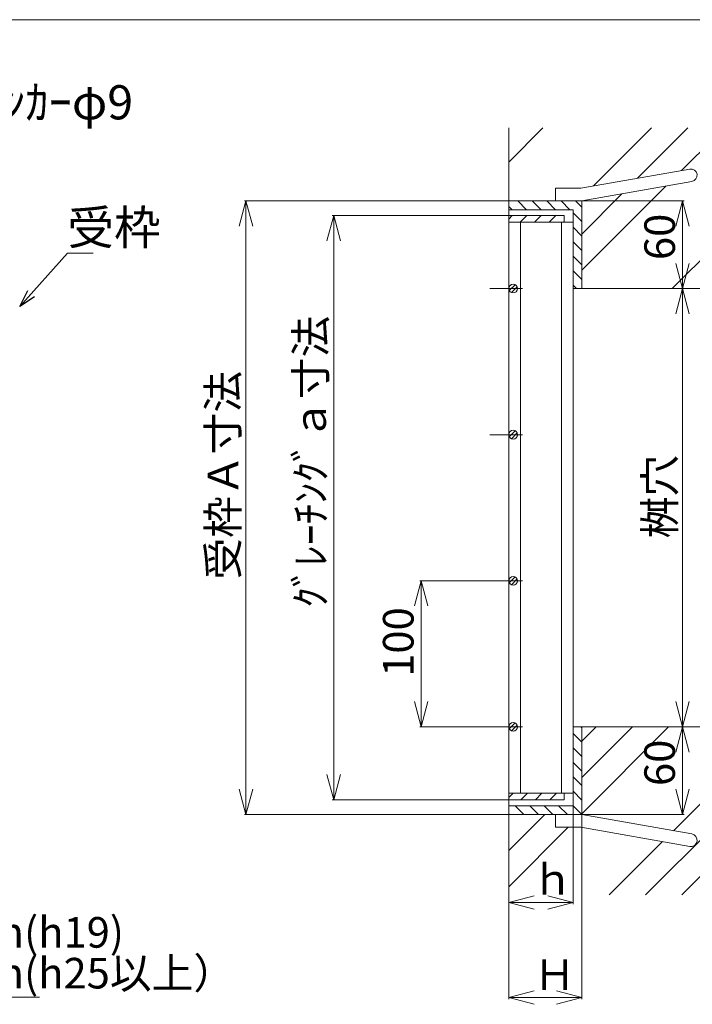
# Model space of a CAD drawing. Units: inches. Extents: x 912 to 1283, y -113 to 154.
# Drawn here: x 1021 to 1100, y 38 to 154 of the extents above; entities that cross this region are included whole.
import ezdxf

# ---------------------------------------------------------------- set-up
doc = ezdxf.new("R2010")
doc.units = ezdxf.units.IN
doc.header["$MEASUREMENT"] = 0
doc.header["$PDMODE"] = 65
doc.header["$PDSIZE"] = 0.2
doc.linetypes.add('DIVIDE', pattern=[1.25, 0.5, -0.25, 0, -0.25, 0, -0.25])
doc.layers.get('DEFPOINTS').update_dxf_attribs({"color": 3, "linetype": 'DIVIDE', "lineweight": 0})
for name, color, linetype, lineweight in [('1', 7, 'Continuous', 0), ('2', 7, 'Continuous', 0), ('3', 7, 'Continuous', 0)]:
    doc.layers.add(name, color=color, linetype=linetype, lineweight=lineweight)
doc.styles.add('MTSTANDARD', font='MONOTXT.shx', dxfattribs={"bigfont": 'EXTFONT.shx'})
doc.styles.add('MTSTANDARD7', font='MONOTXT.shx', dxfattribs={"bigfont": 'EXTFONT.shx'})
doc.styles.get("Standard").update_dxf_attribs({"font": 'MONOTXT.shx', "width": 0.8, "bigfont": 'EXTFONT.shx'})
doc.styles.add('WinFont1', font='txt', dxfattribs={"width": 0.4})
doc.styles.add('WinFont10', font='txt', dxfattribs={"width": 0.4})
doc.styles.add('WinFont11', font='txt', dxfattribs={"width": 0.4})
doc.styles.add('WinFont2', font='txt', dxfattribs={"width": 0.4})
doc.styles.add('WinFont5', font='txt', dxfattribs={"width": 0.4})
doc.styles.add('WinFont6', font='txt', dxfattribs={"width": 0.4})
doc.styles.add('WinFont7', font='txt', dxfattribs={"width": 0.4})
doc.styles.add('WinFont8', font='txt', dxfattribs={"width": 0.4})
doc.styles.add('WinFont9', font='txt', dxfattribs={"width": 0.4})
doc.dimstyles.new('DIMSTYEX_1', dxfattribs={"dimtxt": 4, "dimasz": 2, "dimexe": 1, "dimexo": 1, "dimgap": 1, "dimtad": 3, "dimdec": 4, "dimzin": 0, "dimdsep": 46, "dimtxsty": 'Standard', "dimblk": 'OPEN30', "dimcen": 0, "dimclrd": 3, "dimclre": 3, "dimclrt": 7, "dimadec": 4, "dimazin": 0, "dimtfac": 0.5, "dimtdec": 4, "dimtofl": 0, "dimtmove": 0, "dimatfit": 3, "dimldrblk": 'OPEN30', "dimfxl": 1, "dimtolj": 1, "dimtzin": 0, "dimlwd": -1, "dimlwe": -1, "dimarcsym": 0})
doc.dimstyles.new('DIMSTYEX_10', dxfattribs={"dimtxt": 3.211264, "dimasz": 3, "dimexe": 0.18, "dimexo": 0.0625, "dimgap": 1, "dimtad": 3, "dimdec": 4, "dimzin": 0, "dimdsep": 46, "dimtxsty": 'WinFont9', "dimblk": 'OPEN30', "dimblk1": 'OPEN30', "dimblk2": 'OPEN30', "dimsah": 1, "dimcen": 0, "dimclrd": 7, "dimclre": 7, "dimclrt": 7, "dimadec": 4, "dimazin": 0, "dimtfac": 0.5, "dimtdec": 4, "dimtofl": 0, "dimtmove": 2, "dimatfit": 3, "dimfxl": 1, "dimtolj": 1, "dimtzin": 0, "dimlwd": -1, "dimlwe": -1, "dimarcsym": 0})
doc.dimstyles.new('DIMSTYEX_11', dxfattribs={"dimtxt": 3.211264, "dimasz": 3, "dimexe": 0.18, "dimexo": 0.0625, "dimgap": 1, "dimtad": 3, "dimdec": 4, "dimzin": 0, "dimdsep": 46, "dimtxsty": 'WinFont10', "dimblk": 'OPEN30', "dimblk1": 'OPEN30', "dimblk2": 'OPEN30', "dimsah": 1, "dimcen": 0, "dimclrd": 7, "dimclre": 7, "dimclrt": 7, "dimadec": 4, "dimazin": 0, "dimtfac": 0.5, "dimtdec": 4, "dimtofl": 0, "dimtmove": 2, "dimatfit": 3, "dimfxl": 1, "dimtolj": 1, "dimtzin": 0, "dimlwd": -1, "dimlwe": -1, "dimarcsym": 0})
doc.dimstyles.new('DIMSTYEX_12', dxfattribs={"dimtxt": 3.211264, "dimasz": 3, "dimexe": 0.18, "dimexo": 0.0625, "dimgap": 1, "dimtad": 3, "dimdec": 4, "dimzin": 0, "dimdsep": 46, "dimtxsty": 'WinFont11', "dimblk": 'OPEN30', "dimblk1": 'OPEN30', "dimblk2": 'OPEN30', "dimsah": 1, "dimcen": 0, "dimclrd": 7, "dimclre": 7, "dimclrt": 7, "dimadec": 4, "dimazin": 0, "dimtfac": 0.5, "dimtdec": 4, "dimtofl": 0, "dimtmove": 2, "dimatfit": 3, "dimfxl": 1, "dimtolj": 1, "dimtzin": 0, "dimlwd": -1, "dimlwe": -1, "dimarcsym": 0})
doc.dimstyles.new('DIMSTYEX_2', dxfattribs={"dimtxt": 3.211264, "dimasz": 3, "dimexe": 0.18, "dimexo": 0.0625, "dimgap": 1, "dimtad": 3, "dimdec": 4, "dimzin": 0, "dimdsep": 46, "dimtxsty": 'WinFont1', "dimblk": 'OPEN30', "dimblk1": 'OPEN30', "dimblk2": 'OPEN30', "dimsah": 1, "dimcen": 0, "dimclrd": 7, "dimclre": 7, "dimclrt": 7, "dimadec": 4, "dimazin": 0, "dimtfac": 0.5, "dimtdec": 4, "dimtofl": 0, "dimtmove": 2, "dimatfit": 3, "dimfxl": 1, "dimtolj": 1, "dimtzin": 0, "dimlwd": -1, "dimlwe": -1, "dimarcsym": 0})
doc.dimstyles.new('DIMSTYEX_3', dxfattribs={"dimtxt": 3.211264, "dimasz": 3, "dimexe": 0.18, "dimexo": 0.0625, "dimgap": 1.18, "dimtad": 3, "dimdec": 4, "dimzin": 0, "dimdsep": 46, "dimtxsty": 'WinFont2', "dimblk": 'OPEN30', "dimblk1": 'OPEN30', "dimblk2": 'OPEN30', "dimsah": 1, "dimcen": 0, "dimclrd": 7, "dimclre": 7, "dimclrt": 7, "dimadec": 4, "dimazin": 0, "dimtfac": 0.5, "dimtdec": 4, "dimtofl": 0, "dimtmove": 0, "dimatfit": 3, "dimfxl": 1, "dimtolj": 1, "dimtzin": 0, "dimlwd": -1, "dimlwe": -1, "dimarcsym": 0})
doc.dimstyles.new('DIMSTYEX_6', dxfattribs={"dimtxt": 3.211264, "dimasz": 3, "dimexe": 0.18, "dimexo": 0.0625, "dimgap": 1, "dimtad": 3, "dimdec": 4, "dimzin": 0, "dimdsep": 46, "dimtxsty": 'WinFont5', "dimblk": 'OPEN30', "dimblk1": 'OPEN30', "dimblk2": 'OPEN30', "dimsah": 1, "dimcen": 0, "dimclrd": 7, "dimclre": 7, "dimclrt": 7, "dimadec": 4, "dimazin": 0, "dimtfac": 0.5, "dimtdec": 4, "dimtofl": 0, "dimtmove": 2, "dimatfit": 3, "dimfxl": 1, "dimtolj": 1, "dimtzin": 0, "dimlwd": -1, "dimlwe": -1, "dimarcsym": 0})
doc.dimstyles.new('DIMSTYEX_7', dxfattribs={"dimtxt": 3.211264, "dimasz": 3, "dimexe": 0.18, "dimexo": 0.0625, "dimgap": 1, "dimtad": 3, "dimdec": 4, "dimzin": 0, "dimdsep": 46, "dimtxsty": 'WinFont6', "dimblk": 'OPEN30', "dimblk1": 'OPEN30', "dimblk2": 'OPEN30', "dimsah": 1, "dimcen": 0, "dimclrd": 7, "dimclre": 7, "dimclrt": 7, "dimadec": 4, "dimazin": 0, "dimtfac": 0.5, "dimtdec": 4, "dimtofl": 0, "dimtmove": 2, "dimatfit": 3, "dimfxl": 1, "dimtolj": 1, "dimtzin": 0, "dimlwd": -1, "dimlwe": -1, "dimarcsym": 0})
doc.dimstyles.new('DIMSTYEX_8', dxfattribs={"dimtxt": 3.211264, "dimasz": 3, "dimexe": 0.18, "dimexo": 0.0625, "dimgap": 1, "dimtad": 3, "dimdec": 4, "dimzin": 0, "dimdsep": 46, "dimtxsty": 'WinFont7', "dimblk": 'OPEN30', "dimblk1": 'OPEN30', "dimblk2": 'OPEN30', "dimsah": 1, "dimcen": 0, "dimclrd": 7, "dimclre": 7, "dimclrt": 7, "dimadec": 4, "dimazin": 0, "dimtfac": 0.5, "dimtdec": 4, "dimtofl": 0, "dimtmove": 2, "dimatfit": 3, "dimfxl": 1, "dimtolj": 1, "dimtzin": 0, "dimlwd": -1, "dimlwe": -1, "dimarcsym": 0})
doc.dimstyles.new('DIMSTYEX_9', dxfattribs={"dimtxt": 3.211264, "dimasz": 3, "dimexe": 0.18, "dimexo": 0.0625, "dimgap": 1, "dimtad": 3, "dimdec": 4, "dimzin": 0, "dimdsep": 46, "dimtxsty": 'WinFont8', "dimblk": 'OPEN30', "dimblk1": 'OPEN30', "dimblk2": 'OPEN30', "dimsah": 1, "dimcen": 0, "dimclrd": 7, "dimclre": 7, "dimclrt": 7, "dimadec": 4, "dimazin": 0, "dimtfac": 0.5, "dimtdec": 4, "dimtofl": 0, "dimtmove": 2, "dimatfit": 3, "dimfxl": 1, "dimtolj": 1, "dimtzin": 0, "dimlwd": -1, "dimlwe": -1, "dimarcsym": 0})

# ---------------------------------------------------------------- blocks, each defined once
blk = doc.blocks.new('_OPEN30')
at = {"color": 0, "linetype": 'ByBlock', "lineweight": -2}
for p, q in [((-1, 0.268), (0, 0)), ((-1, 0.268), (0, 0)), ((0, 0), (-1, -0.268)), ((0, 0), (-1, 0)), ((0, 0), (-1, -0.268)), ((0, 0), (-1, 0))]:
    blk.add_line(p, q, dxfattribs=at)
blk = doc.blocks.new('_D1')
at = {"layer": '1', "color": 7, "linetype": 'Continuous'}
for p, q in [((1085.79, 63.11), (1085.79, 50.21)), ((1078.27, 61.66), (1078.27, 50.21)), ((1078.27, 50.39), (1085.79, 50.39))]:
    blk.add_line(p, q, dxfattribs=at)
at = {"layer": 'DEFPOINTS', "color": 7, "linetype": 'Continuous'}
for p in [(1085.79, 63.18), (1078.27, 61.72), (1085.79, 50.39)]:
    blk.add_point(p, dxfattribs=at)
at = {"layer": '1', "color": 7, "linetype": 'Continuous', "xscale": 2.95442325903673, "yscale": 2.95442325903673, "zscale": 2.95442325903673, "rotation": 180}
blk.add_blockref('_OPEN30', (1078.27, 50.39), dxfattribs=at)
at = {"layer": '1', "color": 7, "linetype": 'Continuous', "xscale": 2.95442325903673, "yscale": 2.95442325903673, "zscale": 2.95442325903673}
blk.add_blockref('_OPEN30', (1085.79, 50.39), dxfattribs=at)
at = {"layer": '1', "color": 7, "linetype": 'Continuous', "insert": (1080.95, 51.29), "char_height": 3.584, "attachment_point": 7, "line_spacing_factor": 0.8, "style": 'MTSTANDARD7'}
blk.add_mtext('{\\fＭＳ Ｐゴシック|b0|i0|c128|p50;\\W1.0;ｈ}', dxfattribs=at)
blk = doc.blocks.new('_D2')
at = {"layer": '1', "color": 7, "linetype": 'Continuous'}
for p, q in [((962.86, 63.11), (962.86, 39.14)), ((965.4, 63.11), (965.4, 39.14)), ((962.86, 39.32), (959.86, 39.32)), ((962.86, 39.32), (965.4, 39.32)), ((962.86, 39.32), (964.13, 39.32)), ((965.4, 39.32), (964.13, 39.32)), ((965.4, 39.32), (1023.3, 39.32))]:
    blk.add_line(p, q, dxfattribs=at)
at = {"layer": 'DEFPOINTS', "color": 7, "linetype": 'Continuous'}
for p in [(962.86, 63.18), (965.4, 63.18), (965.4, 39.32)]:
    blk.add_point(p, dxfattribs=at)
at = {"layer": '1', "color": 7, "linetype": 'Continuous', "xscale": 2.954423259036616, "yscale": 2.954423259036616, "zscale": 2.954423259036616}
blk.add_blockref('_OPEN30', (962.86, 39.32), dxfattribs=at)
at = {"layer": '1', "color": 7, "linetype": 'Continuous', "xscale": 2.954423259036616, "yscale": 2.954423259036616, "zscale": 2.954423259036616, "rotation": 180}
blk.add_blockref('_OPEN30', (965.4, 39.32), dxfattribs=at)
at = {"layer": '1', "color": 7, "linetype": 'Continuous', "insert": (968.71, 40.32), "char_height": 3.584, "attachment_point": 7, "line_spacing_factor": 0.8, "style": 'MTSTANDARD7'}
blk.add_mtext('{\\fＭＳ Ｐゴシック|b0|i0|c128|p50;\\W1.0;ﾍﾞｱﾘﾝｸﾞﾊﾞｰﾋﾟｯﾁ12.5mm(h19)\\Pﾍﾞｱﾘﾝｸﾞﾊﾞｰﾋﾟｯﾁ15.0mm(h25以上）}', dxfattribs=at)
blk = doc.blocks.new('_D5')
at = {"layer": '1', "color": 7, "linetype": 'Continuous'}
for p, q in [((1078.2, 88.07), (1067.83, 88.07)), ((1068.01, 88.07), (1068.01, 70.96)), ((1078.2, 70.96), (1067.83, 70.96))]:
    blk.add_line(p, q, dxfattribs=at)
at = {"layer": 'DEFPOINTS', "color": 7, "linetype": 'Continuous'}
for p in [(1078.27, 88.07), (1068.01, 70.96), (1078.27, 70.96)]:
    blk.add_point(p, dxfattribs=at)
at = {"layer": '1', "color": 7, "linetype": 'Continuous', "xscale": 2.954423259036631, "yscale": 2.954423259036631, "zscale": 2.954423259036631}
for p, rotation in [((1068.01, 88.07), 90), ((1068.01, 70.96), 270)]:
    blk.add_blockref('_OPEN30', p, dxfattribs=dict(at, rotation=rotation))
at = {"layer": '1', "color": 7, "linetype": 'Continuous', "insert": (1067.11, 76.82), "char_height": 3.584, "attachment_point": 7, "rotation": 90, "line_spacing_factor": 0.8, "style": 'MTSTANDARD7'}
blk.add_mtext('{\\fＭＳ Ｐゴシック|b0|i0|c128|p50;\\W1.0;100}', dxfattribs=at)
blk = doc.blocks.new('_D6')
at = {"layer": '1', "color": 7, "linetype": 'Continuous'}
for p, q in [((1078.2, 132.54), (1047.3, 132.54)), ((1047.48, 60.69), (1047.48, 132.54)), ((1078.2, 60.69), (1047.3, 60.69))]:
    blk.add_line(p, q, dxfattribs=at)
at = {"layer": 'DEFPOINTS', "color": 7, "linetype": 'Continuous'}
for p in [(1047.48, 132.54), (1078.27, 132.54), (1078.27, 60.69)]:
    blk.add_point(p, dxfattribs=at)
at = {"layer": '1', "color": 7, "linetype": 'Continuous'}
for p, xscale, yscale, zscale, rotation in [((1047.48, 132.54), 2.954423259036616, 2.954423259036616, 2.954423259036616, 90), ((1047.48, 60.69), 2.954423259036624, 2.954423259036624, 2.954423259036624, 270)]:
    blk.add_blockref('_OPEN30', p, dxfattribs=dict(at, xscale=xscale, yscale=yscale, zscale=zscale, rotation=rotation))
at = {"layer": '1', "color": 7, "linetype": 'Continuous', "insert": (1046.58, 88.2), "char_height": 3.584, "attachment_point": 7, "rotation": 90, "line_spacing_factor": 0.8, "style": 'MTSTANDARD7'}
blk.add_mtext('{\\fＭＳ Ｐゴシック|b0|i0|c128|p50;\\W1.0;受枠Ａ寸法}', dxfattribs=at)
blk = doc.blocks.new('_D7')
at = {"layer": '1', "color": 7, "linetype": 'Continuous'}
for p, q in [((1078.2, 130.83), (1057.58, 130.83)), ((1057.76, 130.83), (1057.76, 62.41)), ((1078.2, 62.41), (1057.58, 62.41))]:
    blk.add_line(p, q, dxfattribs=at)
at = {"layer": 'DEFPOINTS', "color": 7, "linetype": 'Continuous'}
for p in [(1078.27, 130.83), (1057.76, 62.41), (1078.27, 62.41)]:
    blk.add_point(p, dxfattribs=at)
at = {"layer": '1', "color": 7, "linetype": 'Continuous', "xscale": 2.954423259036631, "yscale": 2.954423259036631, "zscale": 2.954423259036631}
for p, rotation in [((1057.76, 130.83), 90), ((1057.76, 62.41), 270)]:
    blk.add_blockref('_OPEN30', p, dxfattribs=dict(at, rotation=rotation))
at = {"layer": '1', "color": 7, "linetype": 'Continuous', "insert": (1056.86, 84.88), "char_height": 3.584, "attachment_point": 7, "rotation": 90, "line_spacing_factor": 0.8, "style": 'MTSTANDARD7'}
blk.add_mtext('{\\fＭＳ Ｐゴシック|b0|i0|c128|p50;\\W1.0;ｸﾞﾚｰﾁﾝｸﾞａ寸法}', dxfattribs=at)
blk = doc.blocks.new('_D8')
at = {"layer": '1', "color": 7, "linetype": 'Continuous'}
for p, q in [((1078.27, 60.63), (1078.27, 39.08)), ((1086.82, 60.63), (1086.82, 39.08)), ((1078.27, 39.26), (1086.82, 39.26))]:
    blk.add_line(p, q, dxfattribs=at)
at = {"layer": 'DEFPOINTS', "color": 7, "linetype": 'Continuous'}
for p in [(1078.27, 60.69), (1086.82, 60.69), (1086.82, 39.26)]:
    blk.add_point(p, dxfattribs=at)
at = {"layer": '1', "color": 7, "linetype": 'Continuous', "xscale": 2.95442325903673, "yscale": 2.95442325903673, "zscale": 2.95442325903673, "rotation": 180}
blk.add_blockref('_OPEN30', (1078.27, 39.26), dxfattribs=at)
at = {"layer": '1', "color": 7, "linetype": 'Continuous', "xscale": 2.95442325903673, "yscale": 2.95442325903673, "zscale": 2.95442325903673}
blk.add_blockref('_OPEN30', (1086.82, 39.26), dxfattribs=at)
at = {"layer": '1', "color": 7, "linetype": 'Continuous', "insert": (1081.2, 40.15), "char_height": 3.584, "attachment_point": 7, "line_spacing_factor": 0.8, "style": 'MTSTANDARD7'}
blk.add_mtext('{\\fＭＳ Ｐゴシック|b0|i0|c128|p50;\\W1.0;Ｈ}', dxfattribs=at)
blk = doc.blocks.new('_D9')
at = {"layer": '1', "color": 7, "linetype": 'Continuous'}
for p, q in [((1086.88, 132.54), (1098.8, 132.54)), ((1098.62, 132.54), (1098.62, 122.28)), ((1086.88, 122.28), (1098.8, 122.28))]:
    blk.add_line(p, q, dxfattribs=at)
at = {"layer": 'DEFPOINTS', "color": 7, "linetype": 'Continuous'}
for p in [(1086.82, 132.54), (1086.82, 122.28), (1098.62, 122.28)]:
    blk.add_point(p, dxfattribs=at)
at = {"layer": '1', "color": 7, "linetype": 'Continuous'}
for p, xscale, yscale, zscale, rotation in [((1098.62, 132.54), 2.954423259036616, 2.954423259036616, 2.954423259036616, 90), ((1098.62, 122.28), 2.954423259036631, 2.954423259036631, 2.954423259036631, 270)]:
    blk.add_blockref('_OPEN30', p, dxfattribs=dict(at, xscale=xscale, yscale=yscale, zscale=zscale, rotation=rotation))
at = {"layer": '1', "color": 7, "linetype": 'Continuous', "insert": (1097.73, 125.62), "char_height": 3.584, "attachment_point": 7, "rotation": 90, "line_spacing_factor": 0.8, "style": 'MTSTANDARD7'}
blk.add_mtext('{\\fＭＳ Ｐゴシック|b0|i0|c128|p50;\\W1.0;60}', dxfattribs=at)
blk = doc.blocks.new('_D10')
at = {"layer": '1', "color": 7, "linetype": 'Continuous'}
for p, q in [((1086.88, 122.28), (1098.8, 122.28)), ((1098.62, 122.28), (1098.62, 70.96)), ((1086.88, 70.96), (1098.8, 70.96))]:
    blk.add_line(p, q, dxfattribs=at)
at = {"layer": 'DEFPOINTS', "color": 7, "linetype": 'Continuous'}
for p in [(1086.82, 122.28), (1086.82, 70.96), (1098.62, 70.96)]:
    blk.add_point(p, dxfattribs=at)
at = {"layer": '1', "color": 7, "linetype": 'Continuous', "xscale": 2.954423259036631, "yscale": 2.954423259036631, "zscale": 2.954423259036631}
for p, rotation in [((1098.62, 122.28), 90), ((1098.62, 70.96), 270)]:
    blk.add_blockref('_OPEN30', p, dxfattribs=dict(at, rotation=rotation))
at = {"layer": '1', "color": 7, "linetype": 'Continuous', "insert": (1097.73, 93.03), "char_height": 3.584, "attachment_point": 7, "rotation": 90, "line_spacing_factor": 0.8, "style": 'MTSTANDARD7'}
blk.add_mtext('{\\fＭＳ Ｐゴシック|b0|i0|c128|p50;\\W1.0;桝穴}', dxfattribs=at)
blk = doc.blocks.new('_D11')
at = {"layer": '1', "color": 7, "linetype": 'Continuous'}
for p, q in [((1086.88, 70.96), (1098.8, 70.96)), ((1098.62, 70.96), (1098.62, 60.69)), ((1086.88, 60.69), (1098.8, 60.69))]:
    blk.add_line(p, q, dxfattribs=at)
at = {"layer": 'DEFPOINTS', "color": 7, "linetype": 'Continuous'}
for p in [(1086.82, 70.96), (1086.82, 60.69), (1098.62, 60.69)]:
    blk.add_point(p, dxfattribs=at)
at = {"layer": '1', "color": 7, "linetype": 'Continuous'}
for p, xscale, yscale, zscale, rotation in [((1098.62, 70.96), 2.954423259036631, 2.954423259036631, 2.954423259036631, 90), ((1098.62, 60.69), 2.954423259036624, 2.954423259036624, 2.954423259036624, 270)]:
    blk.add_blockref('_OPEN30', p, dxfattribs=dict(at, xscale=xscale, yscale=yscale, zscale=zscale, rotation=rotation))
at = {"layer": '1', "color": 7, "linetype": 'Continuous', "insert": (1097.73, 64.03), "char_height": 3.584, "attachment_point": 7, "rotation": 90, "line_spacing_factor": 0.8, "style": 'MTSTANDARD7'}
blk.add_mtext('{\\fＭＳ Ｐゴシック|b0|i0|c128|p50;\\W1.0;60}', dxfattribs=at)
blk = doc.blocks.new('BLK0', base_point=(385, 0))
at = {"layer": '1', "color": 12, "linetype": 'Continuous'}
for p, q in [((1078.27, 137.09), (1082.27, 141.09)), ((1088.2, 134.3), (1095, 141.09)), ((1093.35, 135.2), (1099.24, 141.09)), ((1097.4, 122.28), (1116.21, 141.09)), ((1098.5, 136.11), (1103.48, 141.09)), ((1101.64, 122.28), (1120.45, 141.09)), ((1105.88, 122.28), (1122.57, 138.97)), ((1086.82, 124.43), (1096.67, 134.28)), ((1086.82, 128.67), (1091.52, 133.37)), ((1118.61, 122.28), (1122.57, 126.24)), ((1086.82, 60.79), (1096.99, 70.96)), ((1086.82, 65.03), (1092.75, 70.96)), ((1086.82, 69.28), (1088.5, 70.96)), ((1094.29, 51.29), (1113.96, 70.96)), ((1097.56, 58.8), (1109.72, 70.96)), ((1098.53, 51.29), (1118.2, 70.96)), ((1111.26, 51.29), (1122.57, 62.6)), ((1078.27, 56.48), (1082.48, 60.69)), ((1078.27, 52.24), (1085.24, 59.21)), ((1115.5, 51.29), (1122.57, 58.36)), ((1090.04, 51.29), (1096.27, 57.52)), ((1119.74, 51.29), (1122.57, 54.12))]:
    blk.add_line(p, q, dxfattribs=at)

msp = doc.modelspace()

# ---------------------------------------------------------------- linework, layer by layer
at = {"layer": '1', "color": 7, "linetype": 'Continuous'}
msp.add_line((1282.26714, 153.76928), (912.26714, 153.76928), dxfattribs=at)
at = {"layer": '2', "color": 4, "linetype": 'Continuous'}
for p, q in [((1078.65676, 131.51502), (1078.26651, 131.90527)), ((1080.3502, 131.51502), (1079.32382, 132.5414)), ((1082.04364, 131.51502), (1081.01726, 132.5414)), ((1083.73707, 131.51502), (1082.7107, 132.5414)), ((1085.43051, 131.51502), (1084.40413, 132.5414)), ((1086.81966, 131.81931), (1086.09757, 132.5414)), ((1078.68087, 130.83077), (1078.26651, 130.41642)), ((1080.3743, 130.83077), (1079.60452, 130.06099)), ((1082.06774, 130.83077), (1081.29796, 130.06099)), ((1083.76118, 130.83077), (1082.99139, 130.06099)), ((1086.81966, 130.12587), (1085.79329, 131.15225)), ((1079.63502, 130.06099), (1079.63502, 63.17535)), ((1084.42478, 130.06099), (1084.42478, 63.17535)), ((1084.76691, 130.14306), (1084.68483, 130.06099)), ((1086.81966, 128.43243), (1085.79329, 129.45881)), ((1086.81966, 126.739), (1085.79329, 127.76537)), ((1086.81966, 125.04556), (1085.79329, 126.07194)), ((1086.81966, 123.35212), (1085.79329, 124.3785)), ((1086.20073, 122.27762), (1085.79329, 122.68506)), ((1086.81966, 70.85556), (1086.71651, 70.95872)), ((1086.81966, 69.16213), (1085.79329, 70.18851)), ((1086.81966, 67.46869), (1085.79329, 68.49507)), ((1086.81966, 65.77525), (1085.79329, 66.80163)), ((1086.81966, 64.08182), (1085.79329, 65.10819)), ((1078.76294, 63.17535), (1078.26651, 62.67893)), ((1080.45638, 63.17535), (1079.6866, 62.40557)), ((1082.14982, 63.17535), (1081.38003, 62.40557)), ((1083.84325, 63.17535), (1083.07347, 62.40557)), ((1086.81966, 62.38838), (1085.79329, 63.41476)), ((1080.04591, 60.69494), (1079.01954, 61.72132)), ((1081.73935, 60.69494), (1080.71297, 61.72132)), ((1083.43279, 60.69494), (1082.40641, 61.72132)), ((1085.12623, 60.69494), (1084.09985, 61.72132)), ((1086.81966, 60.69494), (1085.79329, 61.72132)), ((1078.35248, 60.69494), (1078.26651, 60.7809))]:
    msp.add_line(p, q, dxfattribs=at)
at = {"layer": '3', "color": 4, "linetype": 'Continuous'}
for p, q in [((1078.26651, 141.09455), (1078.26651, 51.28648)), ((1099.4563, 136.28079), (1086.68946, 134.02965)), ((1086.68946, 134.02965), (1083.73653, 134.02965)), ((1083.73653, 134.02965), (1083.73653, 132.5414)), ((1099.71473, 134.81515), (1086.81966, 132.5414)), ((1078.26651, 132.5414), (1086.81966, 132.5414)), ((1078.26651, 131.51502), (1085.79329, 131.51502)), ((1085.79329, 131.51502), (1085.79329, 61.72132)), ((1086.81966, 122.27762), (1086.81966, 132.5414)), ((1078.26651, 130.83077), (1084.76691, 130.83077)), ((1084.76691, 130.06099), (1084.76691, 130.83077)), ((1078.26651, 130.06099), (1085.79329, 130.06099)), ((1076.05461, 122.27762), (1079.86928, 122.27762)), ((1078.32207, 122.04539), (1079.01194, 122.73526)), ((1078.56983, 121.80931), (1079.24801, 122.48749)), ((1085.79329, 122.27762), (1122.57183, 122.27762)), ((1076.05461, 105.17132), (1079.86928, 105.17132)), ((1078.32207, 104.93909), (1079.01194, 105.62896)), ((1078.56983, 104.70301), (1079.24801, 105.38119)), ((1076.05461, 88.06502), (1079.86928, 88.06502)), ((1078.32207, 87.83279), (1079.01194, 88.52266)), ((1078.56983, 87.59671), (1079.24801, 88.27489)), ((1076.05461, 70.95872), (1079.86928, 70.95872)), ((1078.32207, 70.72649), (1079.01194, 71.41636)), ((1078.56983, 70.49041), (1079.24801, 71.16859)), ((1085.79329, 70.95872), (1122.57183, 70.95872)), ((1086.81966, 60.69494), (1086.81966, 70.95872)), ((1078.26651, 63.17535), (1085.79329, 63.17535)), ((1078.26651, 62.40557), (1084.76691, 62.40557)), ((1084.76691, 63.17535), (1084.76691, 62.40557)), ((1078.26651, 61.72132), (1085.79329, 61.72132)), ((1078.26651, 60.69494), (1086.81966, 60.69494)), ((1083.73653, 59.20669), (1083.73653, 60.69494)), ((1099.71473, 58.42119), (1086.81966, 60.69494)), ((1086.68946, 59.20669), (1083.73653, 59.20669)), ((1099.4563, 56.95555), (1086.68946, 59.20669))]:
    msp.add_line(p, q, dxfattribs=at)
for centre in [(1078.7797, 122.27762), (1078.7797, 105.17132), (1078.7797, 88.06502), (1078.7797, 70.95872)]:
    msp.add_circle(centre, 0.51319, dxfattribs=at)
for centre, start, end in [((1099.58551, 135.54797), 280, 100), ((1099.58551, 57.68837), 260, 80)]:
    msp.add_arc(centre, 0.74412, start, end, dxfattribs=at)

# ---------------------------------------------------------------- block references
at = {"layer": '1', "color": 12, "linetype": 'Continuous'}
msp.add_blockref('BLK0', (385, 0), dxfattribs=at)

# ---------------------------------------------------------------- texts
at = {"layer": '1', "color": 7, "linetype": 'Continuous', "char_height": 4, "attachment_point": 7, "line_spacing_factor": 0.78125, "style": 'MTSTANDARD'}
for s, insert in [('{\\fＭＳ Ｐゴシック|b0|i0|c128|p50;\\W1.0;ｱﾝｶｰφ9}', (1016.18071, 142.09454)), ('{\\fＭＳ Ｐゴシック|b0|i0|c128|p50;\\W1.0;受枠}', (1026.57591, 127.43822))]:
    msp.add_mtext(s, dxfattribs=dict(at, insert=insert))

# ---------------------------------------------------------------- dimensions: what is measured, and where the dimension line sits
at = {"layer": '1', "color": 7, "linetype": 'Continuous'}
for base, p1, p2, angle, text, dimstyle, override, picture, middle in [((1047.47517, 132.5414), (1078.26651, 60.69494), (1078.26651, 132.5414), 90, '受枠Ａ寸法', 'DIMSTYEX_7', {"dimtxt": 3.211264, "dimasz": 3, "dimexe": 0.18, "dimexo": 0.0625, "dimtxsty": 'WinFont6', "dimblk1": 'OPEN30', "dimblk2": 'OPEN30', "dimsah": 1, "dimclrd": 7, "dimclre": 7, "dimclrt": 7, "dimtmove": 2}, '_D6', (1044.78717, 96.61817)), ((1098.62301, 122.27762), (1086.81966, 132.5414), (1086.81966, 122.27762), 270, '60', 'DIMSTYEX_10', {"dimtxt": 3.211264, "dimasz": 3, "dimexe": 0.18, "dimexo": 0.0625, "dimtxsty": 'WinFont9', "dimblk1": 'OPEN30', "dimblk2": 'OPEN30', "dimsah": 1, "dimclrd": 7, "dimclre": 7, "dimclrt": 7, "dimtmove": 2}, '_D9', (1095.93501, 127.40951)), ((1057.75971, 62.40557), (1078.26651, 130.83077), (1078.26651, 62.40557), 270, 'ｸﾞﾚｰﾁﾝｸﾞａ寸法', 'DIMSTYEX_8', {"dimtxt": 3.211264, "dimasz": 3, "dimexe": 0.18, "dimexo": 0.0625, "dimtxsty": 'WinFont7', "dimblk1": 'OPEN30', "dimblk2": 'OPEN30', "dimsah": 1, "dimclrd": 7, "dimclre": 7, "dimclrt": 7, "dimtmove": 2}, '_D7', (1055.07171, 96.61817)), ((1098.62301, 70.95872), (1086.81966, 122.27762), (1086.81966, 70.95872), 270, '桝穴', 'DIMSTYEX_11', {"dimtxt": 3.211264, "dimasz": 3, "dimexe": 0.18, "dimexo": 0.0625, "dimtxsty": 'WinFont10', "dimblk1": 'OPEN30', "dimblk2": 'OPEN30', "dimsah": 1, "dimclrd": 7, "dimclre": 7, "dimclrt": 7, "dimtmove": 2}, '_D10', (1095.93501, 96.61817)), ((1068.00503, 70.95872), (1078.26651, 88.06502), (1078.26651, 70.95872), 270, '100', 'DIMSTYEX_6', {"dimtxt": 3.211264, "dimasz": 3, "dimexe": 0.18, "dimexo": 0.0625, "dimtxsty": 'WinFont5', "dimblk1": 'OPEN30', "dimblk2": 'OPEN30', "dimsah": 1, "dimclrd": 7, "dimclre": 7, "dimclrt": 7, "dimtmove": 2}, '_D5', (1065.31703, 79.51187)), ((1098.62301, 60.69494), (1086.81966, 70.95872), (1086.81966, 60.69494), 270, '60', 'DIMSTYEX_12', {"dimtxt": 3.211264, "dimasz": 3, "dimexe": 0.18, "dimexo": 0.0625, "dimtxsty": 'WinFont11', "dimblk1": 'OPEN30', "dimblk2": 'OPEN30', "dimsah": 1, "dimclrd": 7, "dimclre": 7, "dimclrt": 7, "dimtmove": 2}, '_D11', (1095.93501, 65.82683))]:
    dim = msp.add_linear_dim(base=base, p1=p1, p2=p2, angle=angle, text=text, dimstyle=dimstyle, override=override, dxfattribs=at)
    dim.commit()
    dim.dimension.update_dxf_attribs({"geometry": picture, "text_midpoint": middle, "dimtype": 160})
for base, p1, p2, text, dimstyle, override, picture, middle in [((965.40428, 39.32085), (962.86057, 63.17535), (965.40428, 63.17535), 'ﾍﾞｱﾘﾝｸﾞﾊﾞｰﾋﾟｯﾁ12.5mm(h19)\\Pﾍﾞｱﾘﾝｸﾞﾊﾞｰﾋﾟｯﾁ15.0mm(h25以上）', 'DIMSTYEX_3', {"dimtxt": 3.211264, "dimasz": 3, "dimexe": 0.18, "dimexo": 0.0625, "dimgap": 1.18, "dimtxsty": 'WinFont2', "dimblk1": 'OPEN30', "dimblk2": 'OPEN30', "dimsah": 1, "dimclrd": 7, "dimclre": 7, "dimclrt": 7}, '_D2', (968.71286, 40.32085)), ((1085.79329, 50.39204), (1078.26651, 61.72132), (1085.79329, 63.17535), 'ｈ', 'DIMSTYEX_2', {"dimtxt": 3.211264, "dimasz": 3, "dimexe": 0.18, "dimexo": 0.0625, "dimtxsty": 'WinFont1', "dimblk1": 'OPEN30', "dimblk2": 'OPEN30', "dimsah": 1, "dimclrd": 7, "dimclre": 7, "dimclrt": 7, "dimtmove": 2}, '_D1', (1082.0299, 53.08004)), ((1086.81966, 39.25877), (1078.26651, 60.69494), (1086.81966, 60.69494), 'Ｈ', 'DIMSTYEX_9', {"dimtxt": 3.211264, "dimasz": 3, "dimexe": 0.18, "dimexo": 0.0625, "dimtxsty": 'WinFont8', "dimblk1": 'OPEN30', "dimblk2": 'OPEN30', "dimsah": 1, "dimclrd": 7, "dimclre": 7, "dimclrt": 7, "dimtmove": 2}, '_D8', (1082.54309, 41.94677))]:
    dim = msp.add_linear_dim(base=base, p1=p1, p2=p2, text=text, dimstyle=dimstyle, override=override, dxfattribs=at)
    dim.commit()
    dim.dimension.update_dxf_attribs({"geometry": picture, "text_midpoint": middle, "dimtype": 160})

# ---------------------------------------------------------------- leaders
at = {"layer": '1', "color": 3, "linetype": 'Continuous', "annotation_type": 0, "has_hookline": 1, "hookline_direction": 0}
msp.add_leader([(1020.9983, 120.19128), (1026.57591, 126.43822), (1027.57591, 126.43822)], dimstyle='DIMSTYEX_1', override={"dimclrd": 0}, dxfattribs=at)

doc.saveas('drawing.dxf')
